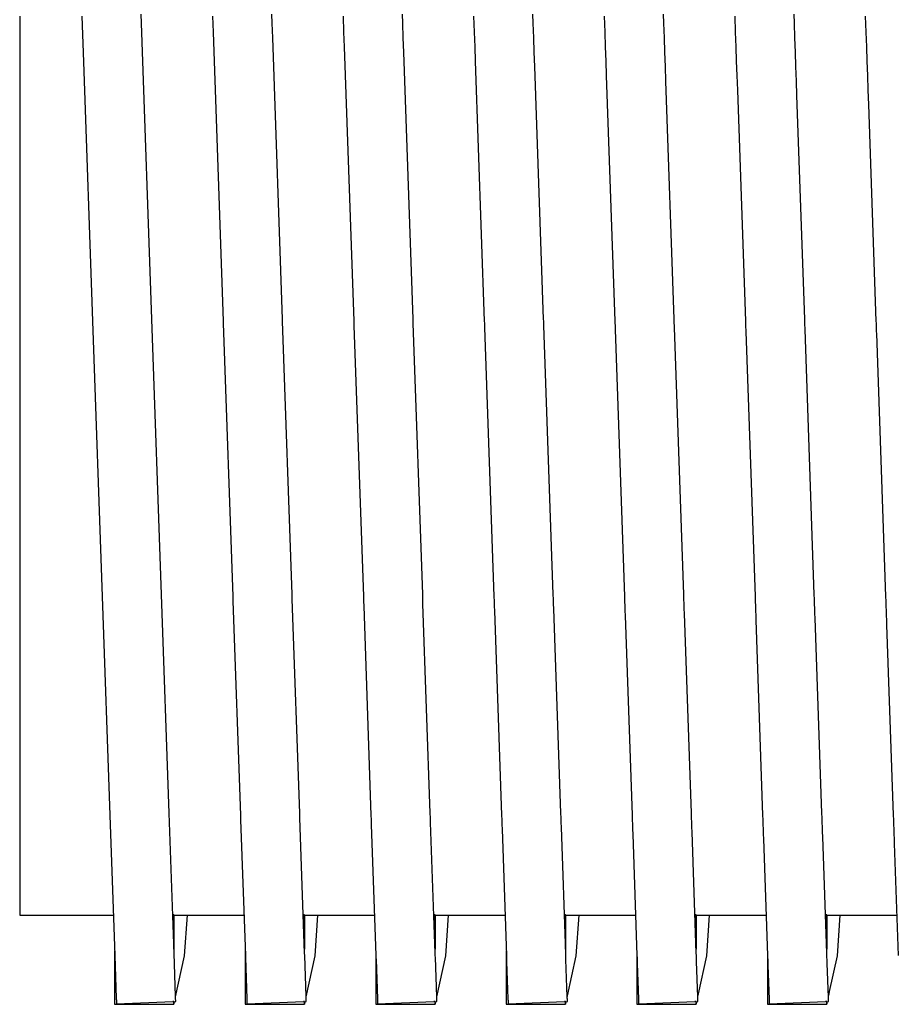
# Model space of a CAD drawing. Units: millimetres. Extents: x -197293 to -86482, y -114624 to 37060.
# Drawn here: x -158130 to -158126, y -108576 to -108571 of the extents above; entities that cross this region are included whole.
import ezdxf

# ---------------------------------------------------------------- set-up
doc = ezdxf.new("R2010")
doc.units = ezdxf.units.MM
doc.layers.add('L_Vaillant_Logo_weiss__RFER__0', color=7, linetype='Continuous')
doc.layers.add('Vaillant_HEIZ', color=7, linetype='Continuous')

# ---------------------------------------------------------------- blocks, each defined once
blk = doc.blocks.new('Block_Picture__20733')
at = {"layer": 'Vaillant_HEIZ'}
for p, q in [((2.054864, 129.878158), (2.049391, 130.034899)), ((4.254864, 129.878158), (4.249391, 130.034899)), ((6.454864, 129.878158), (6.449391, 130.034899)), ((8.654864, 129.878158), (8.649391, 130.034899)), ((10.854864, 129.878158), (10.849391, 130.034899)), ((13.054864, 129.878158), (13.049391, 130.034899)), ((0, 130), (0, 125.319783)), ((1.05, 130), (1.076988, 129.227148)), ((2.228902, 124.89429), (2.054864, 129.878158)), ((3.25, 130), (3.259499, 129.727991)), ((4.263361, 129.634844), (4.254864, 129.878158)), ((5.45, 130), (5.459499, 129.727991)), ((6.463361, 129.634844), (6.454864, 129.878158)), ((7.65, 130), (7.659499, 129.727991)), ((8.663361, 129.634844), (8.654864, 129.878158)), ((9.85, 130), (9.859499, 129.727991)), ((10.863361, 129.634844), (10.854864, 129.878158)), ((12.05, 130), (12.059499, 129.727991)), ((13.063361, 129.634844), (13.054864, 129.878158)), ((14.25, 130), (14.259499, 129.727991)), ((3.259499, 129.727991), (3.429511, 124.859391)), ((5.459499, 129.727991), (5.467995, 129.484677)), ((7.659499, 129.727991), (7.667995, 129.484677)), ((9.859499, 129.727991), (9.867995, 129.484677)), ((12.059499, 129.727991), (12.067995, 129.484677)), ((14.259499, 129.727991), (14.267995, 129.484677)), ((4.428902, 124.89429), (4.263361, 129.634844)), ((6.471857, 129.39153), (6.463361, 129.634844)), ((8.671857, 129.39153), (8.663361, 129.634844)), ((10.871857, 129.39153), (10.863361, 129.634844)), ((13.071857, 129.39153), (13.063361, 129.634844)), ((5.467995, 129.484677), (5.629511, 124.859391)), ((6.628902, 124.89429), (6.471857, 129.39153)), ((7.667995, 129.484677), (7.676492, 129.241363)), ((8.680354, 129.148216), (8.671857, 129.39153)), ((9.867995, 129.484677), (9.876492, 129.241363)), ((10.880354, 129.148216), (10.871857, 129.39153)), ((12.067995, 129.484677), (12.076492, 129.241363)), ((13.080354, 129.148216), (13.071857, 129.39153)), ((14.267995, 129.484677), (14.276492, 129.241363)), ((1.076988, 129.227148), (1.229511, 124.859391)), ((7.676492, 129.241363), (7.829511, 124.859391)), ((9.876492, 129.241363), (9.884988, 128.998049)), ((12.076492, 129.241363), (12.084988, 128.998049)), ((14.276492, 129.241363), (14.284988, 128.998049)), ((8.828902, 124.89429), (8.680354, 129.148216)), ((10.888851, 128.904902), (10.880354, 129.148216)), ((13.088851, 128.904902), (13.080354, 129.148216)), ((9.884988, 128.998049), (10.029511, 124.859391)), ((11.028902, 124.89429), (10.888851, 128.904902)), ((12.084988, 128.998049), (12.093485, 128.754735)), ((13.097347, 128.661588), (13.088851, 128.904902)), ((14.284988, 128.998049), (14.293485, 128.754735)), ((12.093485, 128.754735), (12.229511, 124.859391)), ((14.293485, 128.754735), (14.301982, 128.511421)), ((13.228902, 124.89429), (13.097347, 128.661588)), ((14.301982, 128.511421), (14.429511, 124.859391)), ((0, 125.319783), (0, 121.097698)), ((2.390842, 120.25688), (2.228902, 124.89429)), ((4.430111, 124.85968), (4.428902, 124.89429)), ((6.630111, 124.85968), (6.628902, 124.89429)), ((8.830111, 124.85968), (8.828902, 124.89429)), ((11.030111, 124.85968), (11.028902, 124.89429)), ((13.230111, 124.85968), (13.228902, 124.89429)), ((1.229511, 124.859391), (1.391451, 120.221981)), ((3.429511, 124.859391), (3.43072, 124.824781)), ((3.43072, 124.824781), (3.591451, 120.221981)), ((4.590842, 120.25688), (4.430111, 124.85968)), ((5.629511, 124.859391), (5.63072, 124.824781)), ((5.63072, 124.824781), (5.631929, 124.790171)), ((5.631929, 124.790171), (5.791451, 120.221981)), ((6.631319, 124.82507), (6.630111, 124.85968)), ((6.790842, 120.25688), (6.631319, 124.82507)), ((7.829511, 124.859391), (7.83072, 124.824781)), ((7.83072, 124.824781), (7.831929, 124.790171)), ((7.831929, 124.790171), (7.833137, 124.755561)), ((7.833137, 124.755561), (7.991451, 120.221981)), ((8.831319, 124.82507), (8.830111, 124.85968)), ((8.832528, 124.79046), (8.831319, 124.82507)), ((8.990842, 120.25688), (8.832528, 124.79046)), ((10.029511, 124.859391), (10.03072, 124.824781)), ((10.03072, 124.824781), (10.031929, 124.790171)), ((10.031929, 124.790171), (10.033137, 124.755561)), ((10.033137, 124.755561), (10.034346, 124.720951)), ((10.034346, 124.720951), (10.191451, 120.221981)), ((11.031319, 124.82507), (11.030111, 124.85968)), ((11.032528, 124.79046), (11.031319, 124.82507)), ((11.033737, 124.75585), (11.032528, 124.79046)), ((11.190842, 120.25688), (11.033737, 124.75585)), ((12.229511, 124.859391), (12.23072, 124.824781)), ((12.23072, 124.824781), (12.231929, 124.790171)), ((12.231929, 124.790171), (12.233137, 124.755561)), ((12.233137, 124.755561), (12.234346, 124.720951)), ((12.234346, 124.720951), (12.235554, 124.686341)), ((13.231319, 124.82507), (13.230111, 124.85968)), ((13.232528, 124.79046), (13.231319, 124.82507)), ((13.233737, 124.75585), (13.232528, 124.79046)), ((13.234945, 124.72124), (13.233737, 124.75585)), ((13.390842, 120.25688), (13.234945, 124.72124)), ((14.429511, 124.859391), (14.43072, 124.824781)), ((14.43072, 124.824781), (14.431929, 124.790171)), ((14.431929, 124.790171), (14.433137, 124.755561)), ((14.433137, 124.755561), (14.434346, 124.720951)), ((14.434346, 124.720951), (14.435554, 124.686341)), ((12.235554, 124.686341), (12.391451, 120.221981)), ((14.435554, 124.686341), (14.436763, 124.651731)), ((14.436763, 124.651731), (14.591451, 120.221981)), ((0, 121.097698), (0, 117.747033)), ((2.519358, 116.57661), (2.390842, 120.25688)), ((4.593625, 120.177168), (4.590842, 120.25688)), ((6.793625, 120.177168), (6.790842, 120.25688)), ((8.993625, 120.177168), (8.990842, 120.25688)), ((11.193625, 120.177168), (11.190842, 120.25688)), ((13.393625, 120.177168), (13.390842, 120.25688)), ((1.391451, 120.221981), (1.519967, 116.541711)), ((3.591451, 120.221981), (3.594235, 120.142269)), ((3.594235, 120.142269), (3.719967, 116.541711)), ((4.719358, 116.57661), (4.593625, 120.177168)), ((5.791451, 120.221981), (5.794235, 120.142269)), ((5.794235, 120.142269), (5.797018, 120.062558)), ((6.796409, 120.097457), (6.793625, 120.177168)), ((6.919358, 116.57661), (6.796409, 120.097457)), ((7.991451, 120.221981), (7.994235, 120.142269)), ((7.994235, 120.142269), (7.997018, 120.062558)), ((8.996409, 120.097457), (8.993625, 120.177168)), ((8.999193, 120.017745), (8.996409, 120.097457)), ((10.191451, 120.221981), (10.194235, 120.142269)), ((10.194235, 120.142269), (10.197018, 120.062558)), ((11.196409, 120.097457), (11.193625, 120.177168)), ((11.199193, 120.017745), (11.196409, 120.097457)), ((12.391451, 120.221981), (12.394235, 120.142269)), ((12.394235, 120.142269), (12.397018, 120.062558)), ((13.396409, 120.097457), (13.393625, 120.177168)), ((13.399193, 120.017745), (13.396409, 120.097457)), ((14.591451, 120.221981), (14.594235, 120.142269)), ((14.594235, 120.142269), (14.597018, 120.062558)), ((5.797018, 120.062558), (5.919967, 116.541711)), ((7.997018, 120.062558), (7.999802, 119.982846)), ((7.999802, 119.982846), (8.119967, 116.541711)), ((9.119358, 116.57661), (8.999193, 120.017745)), ((10.197018, 120.062558), (10.199802, 119.982846)), ((10.199802, 119.982846), (10.202585, 119.903135)), ((11.201976, 119.938034), (11.199193, 120.017745)), ((11.319358, 116.57661), (11.201976, 119.938034)), ((12.397018, 120.062558), (12.399802, 119.982846)), ((12.399802, 119.982846), (12.402585, 119.903135)), ((13.401976, 119.938034), (13.399193, 120.017745)), ((13.40476, 119.858323), (13.401976, 119.938034)), ((14.597018, 120.062558), (14.599802, 119.982846)), ((14.599802, 119.982846), (14.602585, 119.903135)), ((10.202585, 119.903135), (10.319967, 116.541711)), ((12.402585, 119.903135), (12.405369, 119.823424)), ((12.405369, 119.823424), (12.519967, 116.541711)), ((13.519358, 116.57661), (13.40476, 119.858323)), ((14.602585, 119.903135), (14.605369, 119.823424)), ((14.605369, 119.823424), (14.608152, 119.743712)), ((14.608152, 119.743712), (14.719967, 116.541711)), ((0, 117.747033), (0, 115.595774)), ((1.519967, 116.541711), (1.602479, 114.178832)), ((2.60187, 114.213731), (2.519358, 116.57661)), ((3.719967, 116.541711), (3.722751, 116.461999)), ((3.722751, 116.461999), (3.802479, 114.178832)), ((4.722141, 116.496898), (4.719358, 116.57661)), ((4.80187, 114.213731), (4.722141, 116.496898)), ((5.919967, 116.541711), (5.922751, 116.461999)), ((5.922751, 116.461999), (5.925534, 116.382288)), ((6.922141, 116.496898), (6.919358, 116.57661)), ((6.924925, 116.417187), (6.922141, 116.496898)), ((8.119967, 116.541711), (8.122751, 116.461999)), ((8.122751, 116.461999), (8.125534, 116.382288)), ((9.122141, 116.496898), (9.119358, 116.57661)), ((9.124925, 116.417187), (9.122141, 116.496898)), ((10.319967, 116.541711), (10.322751, 116.461999)), ((10.322751, 116.461999), (10.325534, 116.382288)), ((11.322141, 116.496898), (11.319358, 116.57661)), ((11.324925, 116.417187), (11.322141, 116.496898)), ((12.519967, 116.541711), (12.522751, 116.461999)), ((12.522751, 116.461999), (12.525534, 116.382288)), ((13.522141, 116.496898), (13.519358, 116.57661)), ((13.524925, 116.417187), (13.522141, 116.496898)), ((14.719967, 116.541711), (14.722751, 116.461999)), ((14.722751, 116.461999), (14.725534, 116.382288)), ((5.925534, 116.382288), (6.002479, 114.178832)), ((7.00187, 114.213731), (6.924925, 116.417187)), ((8.125534, 116.382288), (8.128318, 116.302577)), ((8.128318, 116.302577), (8.202479, 114.178832)), ((9.127709, 116.337476), (9.124925, 116.417187)), ((9.20187, 114.213731), (9.127709, 116.337476)), ((10.325534, 116.382288), (10.328318, 116.302577)), ((10.328318, 116.302577), (10.331101, 116.222865)), ((11.327709, 116.337476), (11.324925, 116.417187)), ((11.330492, 116.257764), (11.327709, 116.337476)), ((12.525534, 116.382288), (12.528318, 116.302577)), ((12.528318, 116.302577), (12.531101, 116.222865)), ((13.527709, 116.337476), (13.524925, 116.417187)), ((13.530492, 116.257764), (13.527709, 116.337476)), ((14.725534, 116.382288), (14.728318, 116.302577)), ((14.728318, 116.302577), (14.731101, 116.222865)), ((10.331101, 116.222865), (10.402479, 114.178832)), ((11.40187, 114.213731), (11.330492, 116.257764)), ((12.531101, 116.222865), (12.533885, 116.143154)), ((12.533885, 116.143154), (12.602479, 114.178832)), ((13.533276, 116.178053), (13.530492, 116.257764)), ((13.60187, 114.213731), (13.533276, 116.178053)), ((14.731101, 116.222865), (14.733885, 116.143154)), ((14.733885, 116.143154), (14.736668, 116.063442)), ((14.736668, 116.063442), (14.802479, 114.178832)), ((0, 115.595774), (0, 114.8545)), ((0, 114.8545), (0.45, 114.8545)), ((0.45, 114.8545), (0.5, 114.8545)), ((0.5, 114.8545), (1.578885, 114.8545)), ((2.599391, 114.860027), (2.579305, 114.859916)), ((2.599391, 114.860027), (2.599391, 114.284733)), ((2.60061, 114.8545), (2.599391, 114.860027)), ((2.599391, 114.284733), (2.599391, 114.860027)), ((2.60061, 114.8545), (3.778885, 114.8545)), ((2.778902, 114.169189), (2.825841, 114.8545)), ((4.799391, 114.860027), (4.779305, 114.859916)), ((4.799391, 114.860027), (4.799391, 114.284733)), ((4.80061, 114.8545), (4.799391, 114.860027)), ((4.799391, 114.284733), (4.799391, 114.860027)), ((4.80061, 114.8545), (5.978885, 114.8545)), ((4.978902, 114.169189), (5.025841, 114.8545)), ((6.999391, 114.860027), (6.979305, 114.859916)), ((6.999391, 114.860027), (6.999391, 114.284733)), ((7.00061, 114.8545), (6.999391, 114.860027)), ((6.999391, 114.284733), (6.999391, 114.860027)), ((7.00061, 114.8545), (8.178885, 114.8545)), ((7.178902, 114.169189), (7.225841, 114.8545)), ((9.199391, 114.860027), (9.179305, 114.859916)), ((9.199391, 114.860027), (9.199391, 114.284733)), ((9.20061, 114.8545), (9.199391, 114.860027)), ((9.199391, 114.284733), (9.199391, 114.860027)), ((9.20061, 114.8545), (10.378885, 114.8545)), ((9.378902, 114.169189), (9.425841, 114.8545)), ((11.399391, 114.860027), (11.379305, 114.859916)), ((11.399391, 114.860027), (11.399391, 114.284733)), ((11.40061, 114.8545), (11.399391, 114.860027)), ((11.399391, 114.284733), (11.399391, 114.860027)), ((11.40061, 114.8545), (12.578885, 114.8545)), ((11.578902, 114.169189), (11.625841, 114.8545)), ((13.599391, 114.860027), (13.579305, 114.859916)), ((13.599391, 114.860027), (13.599391, 114.284733)), ((13.60061, 114.8545), (13.599391, 114.860027)), ((13.599391, 114.284733), (13.599391, 114.860027)), ((13.60061, 114.8545), (14.778885, 114.8545)), ((13.778902, 114.169189), (13.825841, 114.8545)), ((1.6, 114.249834), (1.6, 113.36356)), ((1.602479, 114.178832), (1.627906, 113.450709)), ((2.627297, 113.485608), (2.60187, 114.213731)), ((2.627431, 113.481756), (2.778902, 114.169189)), ((3.8, 114.249834), (3.8, 113.440385)), ((3.802479, 114.178832), (3.803688, 114.144222)), ((3.803688, 114.144222), (3.827975, 113.448734)), ((4.803079, 114.179121), (4.80187, 114.213731)), ((4.827365, 113.483633), (4.803079, 114.179121)), ((4.827431, 113.481756), (4.978902, 114.169189)), ((6, 114.249834), (6, 113.517209)), ((6.002479, 114.178832), (6.003688, 114.144222)), ((6.003688, 114.144222), (6.004897, 114.109612)), ((6.004897, 114.109612), (6.028044, 113.44676)), ((7.003079, 114.179121), (7.00187, 114.213731)), ((7.004287, 114.144511), (7.003079, 114.179121)), ((7.027434, 113.481659), (7.004287, 114.144511)), ((7.027431, 113.481756), (7.178902, 114.169189)), ((8.2, 114.249834), (8.2, 113.594034)), ((8.202479, 114.178832), (8.203688, 114.144222)), ((8.203688, 114.144222), (8.204897, 114.109612)), ((8.204897, 114.109612), (8.206105, 114.075002)), ((9.203079, 114.179121), (9.20187, 114.213731)), ((9.204287, 114.144511), (9.203079, 114.179121)), ((9.205496, 114.109901), (9.204287, 114.144511)), ((9.227503, 113.479685), (9.205496, 114.109901)), ((9.230354, 113.495022), (9.378902, 114.169189)), ((10.4, 114.249834), (10.4, 113.670858)), ((10.402479, 114.178832), (10.403688, 114.144222)), ((10.403688, 114.144222), (10.404897, 114.109612)), ((10.404897, 114.109612), (10.406105, 114.075002)), ((11.403079, 114.179121), (11.40187, 114.213731)), ((11.404287, 114.144511), (11.403079, 114.179121)), ((11.405496, 114.109901), (11.404287, 114.144511)), ((11.406705, 114.075291), (11.405496, 114.109901)), ((11.438851, 113.533583), (11.578902, 114.169189)), ((12.6, 114.249834), (12.6, 113.747683)), ((12.602479, 114.178832), (12.603688, 114.144222)), ((12.603688, 114.144222), (12.604897, 114.109612)), ((12.604897, 114.109612), (12.606105, 114.075002)), ((13.603079, 114.179121), (13.60187, 114.213731)), ((13.604287, 114.144511), (13.603079, 114.179121)), ((13.605496, 114.109901), (13.604287, 114.144511)), ((13.606705, 114.075291), (13.605496, 114.109901)), ((13.647347, 113.572144), (13.778902, 114.169189)), ((8.206105, 114.075002), (8.228113, 113.444786)), ((10.406105, 114.075002), (10.407314, 114.040392)), ((10.407314, 114.040392), (10.428181, 113.442811)), ((11.427572, 113.47771), (11.406705, 114.075291)), ((12.606105, 114.075002), (12.607314, 114.040392)), ((12.607314, 114.040392), (12.608522, 114.005782)), ((12.608522, 114.005782), (12.62825, 113.440837)), ((13.607913, 114.040681), (13.606705, 114.075291)), ((13.627641, 113.475736), (13.607913, 114.040681)), ((10.4, 113.670858), (10.4, 113.594034)), ((12.6, 113.747683), (12.6, 113.670858)), ((12.6, 113.670858), (12.6, 113.594034)), ((1.627906, 113.450709), (1.627975, 113.448734)), ((1.627975, 113.448734), (1.628044, 113.44676)), ((1.628044, 113.44676), (1.628113, 113.444786)), ((1.628113, 113.444786), (1.628181, 113.442811)), ((1.628181, 113.442811), (1.62825, 113.440837)), ((1.62825, 113.440837), (1.628319, 113.438862)), ((1.628319, 113.438862), (1.628388, 113.436888)), ((2.627365, 113.483633), (2.627297, 113.485608)), ((2.627434, 113.481659), (2.627365, 113.483633)), ((2.627503, 113.479685), (2.627434, 113.481659)), ((2.627572, 113.47771), (2.627503, 113.479685)), ((2.627641, 113.475736), (2.627572, 113.47771)), ((2.62771, 113.473761), (2.627641, 113.475736)), ((2.627779, 113.471787), (2.62771, 113.473761)), ((2.627848, 113.469813), (2.627779, 113.471787)), ((2.627917, 113.467838), (2.627848, 113.469813)), ((2.627986, 113.465864), (2.627917, 113.467838)), ((2.628055, 113.46389), (2.627986, 113.465864)), ((2.630302, 113.399539), (2.628055, 113.46389)), ((3.8, 113.440385), (3.8, 113.36356)), ((3.827975, 113.448734), (3.828044, 113.44676)), ((3.828044, 113.44676), (3.828113, 113.444786)), ((3.828113, 113.444786), (3.828181, 113.442811)), ((3.828181, 113.442811), (3.82825, 113.440837)), ((3.82825, 113.440837), (3.828319, 113.438862)), ((3.828319, 113.438862), (3.828388, 113.436888)), ((4.827434, 113.481659), (4.827365, 113.483633)), ((4.827503, 113.479685), (4.827434, 113.481659)), ((4.827572, 113.47771), (4.827503, 113.479685)), ((4.827641, 113.475736), (4.827572, 113.47771)), ((4.82771, 113.473761), (4.827641, 113.475736)), ((4.827779, 113.471787), (4.82771, 113.473761)), ((4.827848, 113.469813), (4.827779, 113.471787)), ((4.827917, 113.467838), (4.827848, 113.469813)), ((4.827986, 113.465864), (4.827917, 113.467838)), ((4.828055, 113.46389), (4.827986, 113.465864)), ((4.828124, 113.461915), (4.828055, 113.46389)), ((4.829679, 113.41739), (4.828124, 113.461915)), ((6, 113.517209), (6, 113.440385)), ((6, 113.440385), (6, 113.36356)), ((6.028044, 113.44676), (6.028113, 113.444786)), ((6.028113, 113.444786), (6.028181, 113.442811)), ((6.028181, 113.442811), (6.02825, 113.440837)), ((6.02825, 113.440837), (6.028319, 113.438862)), ((6.028319, 113.438862), (6.028388, 113.436888)), ((7.027503, 113.479685), (7.027434, 113.481659)), ((7.027572, 113.47771), (7.027503, 113.479685)), ((7.027641, 113.475736), (7.027572, 113.47771)), ((7.02771, 113.473761), (7.027641, 113.475736)), ((7.027779, 113.471787), (7.02771, 113.473761)), ((7.027848, 113.469813), (7.027779, 113.471787)), ((7.027917, 113.467838), (7.027848, 113.469813)), ((7.027986, 113.465864), (7.027917, 113.467838)), ((7.028055, 113.46389), (7.027986, 113.465864)), ((7.028124, 113.461915), (7.028055, 113.46389)), ((7.028193, 113.459941), (7.028124, 113.461915)), ((7.029254, 113.429549), (7.028193, 113.459941)), ((8.2, 113.594034), (8.2, 113.517209)), ((8.2, 113.517209), (8.2, 113.440385)), ((8.2, 113.440385), (8.2, 113.36356)), ((8.228113, 113.444786), (8.228181, 113.442811)), ((8.228181, 113.442811), (8.22825, 113.440837)), ((8.22825, 113.440837), (8.228319, 113.438862)), ((8.228319, 113.438862), (8.228388, 113.436888)), ((9.227431, 113.481756), (9.230354, 113.495022)), ((9.227572, 113.47771), (9.227503, 113.479685)), ((9.227641, 113.475736), (9.227572, 113.47771)), ((9.22771, 113.473761), (9.227641, 113.475736)), ((9.227779, 113.471787), (9.22771, 113.473761)), ((9.227848, 113.469813), (9.227779, 113.471787)), ((9.227917, 113.467838), (9.227848, 113.469813)), ((9.227986, 113.465864), (9.227917, 113.467838)), ((9.228055, 113.46389), (9.227986, 113.465864)), ((9.228124, 113.461915), (9.228055, 113.46389)), ((9.228193, 113.459941), (9.228124, 113.461915)), ((9.228262, 113.457966), (9.228193, 113.459941)), ((9.22883, 113.441707), (9.228262, 113.457966)), ((9.229254, 113.429549), (9.22883, 113.441707)), ((10.4, 113.594034), (10.4, 113.517209)), ((10.4, 113.517209), (10.4, 113.440385)), ((10.4, 113.440385), (10.4, 113.36356)), ((10.428181, 113.442811), (10.42825, 113.440837)), ((10.42825, 113.440837), (10.428319, 113.438862)), ((10.428319, 113.438862), (10.428388, 113.436888)), ((11.427431, 113.481756), (11.430354, 113.495022)), ((11.427641, 113.475736), (11.427572, 113.47771)), ((11.42771, 113.473761), (11.427641, 113.475736)), ((11.427779, 113.471787), (11.42771, 113.473761)), ((11.427848, 113.469813), (11.427779, 113.471787)), ((11.427917, 113.467838), (11.427848, 113.469813)), ((11.427986, 113.465864), (11.427917, 113.467838)), ((11.428055, 113.46389), (11.427986, 113.465864)), ((11.428124, 113.461915), (11.428055, 113.46389)), ((11.428193, 113.459941), (11.428124, 113.461915)), ((11.428262, 113.457966), (11.428193, 113.459941)), ((11.428331, 113.455992), (11.428262, 113.457966)), ((11.428405, 113.453865), (11.428331, 113.455992)), ((11.42883, 113.441707), (11.428405, 113.453865)), ((11.429254, 113.429549), (11.42883, 113.441707)), ((11.430354, 113.495022), (11.438851, 113.533583)), ((12.6, 113.594034), (12.6, 113.517209)), ((12.6, 113.517209), (12.6, 113.440385)), ((12.6, 113.440385), (12.6, 113.36356)), ((12.62825, 113.440837), (12.628319, 113.438862)), ((12.628319, 113.438862), (12.628388, 113.436888)), ((13.627431, 113.481756), (13.630354, 113.495022)), ((13.62771, 113.473761), (13.627641, 113.475736)), ((13.627779, 113.471787), (13.62771, 113.473761)), ((13.627848, 113.469813), (13.627779, 113.471787)), ((13.627917, 113.467838), (13.627848, 113.469813)), ((13.627986, 113.465864), (13.627917, 113.467838)), ((13.628055, 113.46389), (13.627986, 113.465864)), ((13.628124, 113.461915), (13.628055, 113.46389)), ((13.628193, 113.459941), (13.628124, 113.461915)), ((13.628262, 113.457966), (13.628193, 113.459941)), ((13.628331, 113.455992), (13.628262, 113.457966)), ((13.6284, 113.454018), (13.628331, 113.455992)), ((13.628405, 113.453865), (13.6284, 113.454018)), ((13.62883, 113.441707), (13.628405, 113.453865)), ((13.629254, 113.429549), (13.62883, 113.441707)), ((13.630354, 113.495022), (13.638851, 113.533583)), ((13.638851, 113.533583), (13.647347, 113.572144)), ((1.6, 113.36356), (1.6, 113.3545)), ((1.6, 113.3545), (2.599391, 113.3545)), ((1.628388, 113.436888), (1.628457, 113.434914)), ((1.628457, 113.434914), (1.628526, 113.432939)), ((1.628526, 113.432939), (1.628595, 113.430965)), ((1.628595, 113.430965), (1.628664, 113.428991)), ((1.628664, 113.428991), (1.630905, 113.36481)), ((1.630905, 113.36481), (2.579922, 113.403202)), ((2.599391, 113.40399), (2.579922, 113.403202)), ((2.60061, 113.398502), (2.599391, 113.40399)), ((2.599391, 113.40399), (2.599391, 113.3545)), ((2.599391, 113.3545), (2.599391, 113.40399)), ((2.599391, 113.3545), (2.604864, 113.379341)), ((2.60061, 113.398502), (2.630302, 113.399539)), ((2.604864, 113.379341), (2.609152, 113.3988)), ((3.8, 113.36356), (3.8, 113.3545)), ((3.8, 113.3545), (4.799391, 113.3545)), ((3.828388, 113.436888), (3.828457, 113.434914)), ((3.828457, 113.434914), (3.828526, 113.432939)), ((3.828526, 113.432939), (3.828595, 113.430965)), ((3.828595, 113.430965), (3.828664, 113.428991)), ((3.828664, 113.428991), (3.828733, 113.427016)), ((3.828733, 113.427016), (3.830481, 113.376968)), ((3.830481, 113.376968), (3.830905, 113.36481)), ((3.830905, 113.36481), (4.779922, 113.403202)), ((4.799391, 113.40399), (4.779922, 113.403202)), ((4.80061, 113.398502), (4.799391, 113.40399)), ((4.799391, 113.40399), (4.799391, 113.3545)), ((4.799391, 113.3545), (4.799391, 113.40399)), ((4.799391, 113.3545), (4.804864, 113.379341)), ((4.80061, 113.398502), (4.830302, 113.399539)), ((4.804864, 113.379341), (4.809152, 113.3988)), ((4.830302, 113.399539), (4.829679, 113.41739)), ((6, 113.36356), (6, 113.3545)), ((6, 113.3545), (6.999391, 113.3545)), ((6.028388, 113.436888), (6.028457, 113.434914)), ((6.028457, 113.434914), (6.028526, 113.432939)), ((6.028526, 113.432939), (6.028595, 113.430965)), ((6.028595, 113.430965), (6.028664, 113.428991)), ((6.028664, 113.428991), (6.028733, 113.427016)), ((6.028733, 113.427016), (6.028802, 113.425042)), ((6.028802, 113.425042), (6.030056, 113.389126)), ((6.030056, 113.389126), (6.030481, 113.376968)), ((6.030481, 113.376968), (6.030905, 113.36481)), ((6.030905, 113.36481), (6.979922, 113.403202)), ((6.999391, 113.40399), (6.979922, 113.403202)), ((7.00061, 113.398502), (6.999391, 113.40399)), ((6.999391, 113.40399), (6.999391, 113.3545)), ((6.999391, 113.3545), (6.999391, 113.40399)), ((6.999391, 113.3545), (7.004864, 113.379341)), ((7.00061, 113.398502), (7.030302, 113.399539)), ((7.004864, 113.379341), (7.009152, 113.3988)), ((7.029679, 113.41739), (7.029254, 113.429549)), ((7.030302, 113.399539), (7.029679, 113.41739)), ((8.2, 113.36356), (8.2, 113.3545)), ((8.2, 113.3545), (9.199391, 113.3545)), ((8.228388, 113.436888), (8.228457, 113.434914)), ((8.228457, 113.434914), (8.228526, 113.432939)), ((8.228526, 113.432939), (8.228595, 113.430965)), ((8.228595, 113.430965), (8.228664, 113.428991)), ((8.228664, 113.428991), (8.228733, 113.427016)), ((8.228733, 113.427016), (8.228802, 113.425042)), ((8.228802, 113.425042), (8.228871, 113.423067)), ((8.228871, 113.423067), (8.229632, 113.401285)), ((8.229632, 113.401285), (8.230056, 113.389126)), ((8.230056, 113.389126), (8.230481, 113.376968)), ((8.230481, 113.376968), (8.230905, 113.36481)), ((8.230905, 113.36481), (9.179922, 113.403202)), ((9.199391, 113.40399), (9.179922, 113.403202)), ((9.20061, 113.398502), (9.199391, 113.40399)), ((9.199391, 113.40399), (9.199391, 113.3545)), ((9.199391, 113.3545), (9.199391, 113.40399)), ((9.199391, 113.3545), (9.204864, 113.379341)), ((9.20061, 113.398502), (9.230302, 113.399539)), ((9.204864, 113.379341), (9.209152, 113.3988)), ((9.229679, 113.41739), (9.229254, 113.429549)), ((9.230302, 113.399539), (9.229679, 113.41739)), ((10.4, 113.36356), (10.4, 113.3545)), ((10.4, 113.3545), (11.399391, 113.3545)), ((10.428388, 113.436888), (10.428457, 113.434914)), ((10.428457, 113.434914), (10.428526, 113.432939)), ((10.428526, 113.432939), (10.428595, 113.430965)), ((10.428595, 113.430965), (10.428664, 113.428991)), ((10.428664, 113.428991), (10.428733, 113.427016)), ((10.428733, 113.427016), (10.428802, 113.425042)), ((10.428802, 113.425042), (10.428871, 113.423067)), ((10.428871, 113.423067), (10.42894, 113.421093)), ((10.42894, 113.421093), (10.429207, 113.413443)), ((10.429207, 113.413443), (10.429632, 113.401285)), ((10.429632, 113.401285), (10.430056, 113.389126)), ((10.430056, 113.389126), (10.430481, 113.376968)), ((10.430481, 113.376968), (10.430905, 113.36481)), ((10.430905, 113.36481), (11.379922, 113.403202)), ((11.399391, 113.40399), (11.379922, 113.403202)), ((11.40061, 113.398502), (11.399391, 113.40399)), ((11.399391, 113.40399), (11.399391, 113.3545)), ((11.399391, 113.3545), (11.399391, 113.40399)), ((11.399391, 113.3545), (11.404864, 113.379341)), ((11.40061, 113.398502), (11.430302, 113.399539)), ((11.404864, 113.379341), (11.409152, 113.3988)), ((11.429679, 113.41739), (11.429254, 113.429549)), ((11.430302, 113.399539), (11.429679, 113.41739)), ((12.6, 113.36356), (12.6, 113.3545)), ((12.6, 113.3545), (13.599391, 113.3545)), ((12.628388, 113.436888), (12.628457, 113.434914)), ((12.628457, 113.434914), (12.628526, 113.432939)), ((12.628526, 113.432939), (12.628595, 113.430965)), ((12.628595, 113.430965), (12.628664, 113.428991)), ((12.628664, 113.428991), (12.628733, 113.427016)), ((12.628733, 113.427016), (12.628802, 113.425042)), ((12.628802, 113.425042), (12.628871, 113.423067)), ((12.628871, 113.423067), (12.62894, 113.421093)), ((12.62894, 113.421093), (12.629009, 113.419119)), ((12.629009, 113.419119), (12.629207, 113.413443)), ((12.629207, 113.413443), (12.629632, 113.401285)), ((12.629632, 113.401285), (12.630056, 113.389126)), ((12.630056, 113.389126), (12.630481, 113.376968)), ((12.630481, 113.376968), (12.630905, 113.36481)), ((12.630905, 113.36481), (13.579922, 113.403202)), ((13.599391, 113.40399), (13.579922, 113.403202)), ((13.60061, 113.398502), (13.599391, 113.40399)), ((13.599391, 113.40399), (13.599391, 113.3545)), ((13.599391, 113.3545), (13.599391, 113.40399)), ((13.599391, 113.3545), (13.604864, 113.379341)), ((13.60061, 113.398502), (13.630302, 113.399539)), ((13.604864, 113.379341), (13.609152, 113.3988)), ((13.629679, 113.41739), (13.629254, 113.429549)), ((13.630302, 113.399539), (13.629679, 113.41739))]:
    blk.add_line(p, q, dxfattribs=at)

msp = doc.modelspace()

# ---------------------------------------------------------------- block references
at = {"layer": 'L_Vaillant_Logo_weiss__RFER__0', "xscale": 0.3271377616893817, "yscale": 0.3271377616893817, "zscale": 0.3271377616893817}
msp.add_blockref('Block_Picture__20733', (-158130.4613, -108613.4042), dxfattribs=at)

doc.saveas('drawing.dxf')
